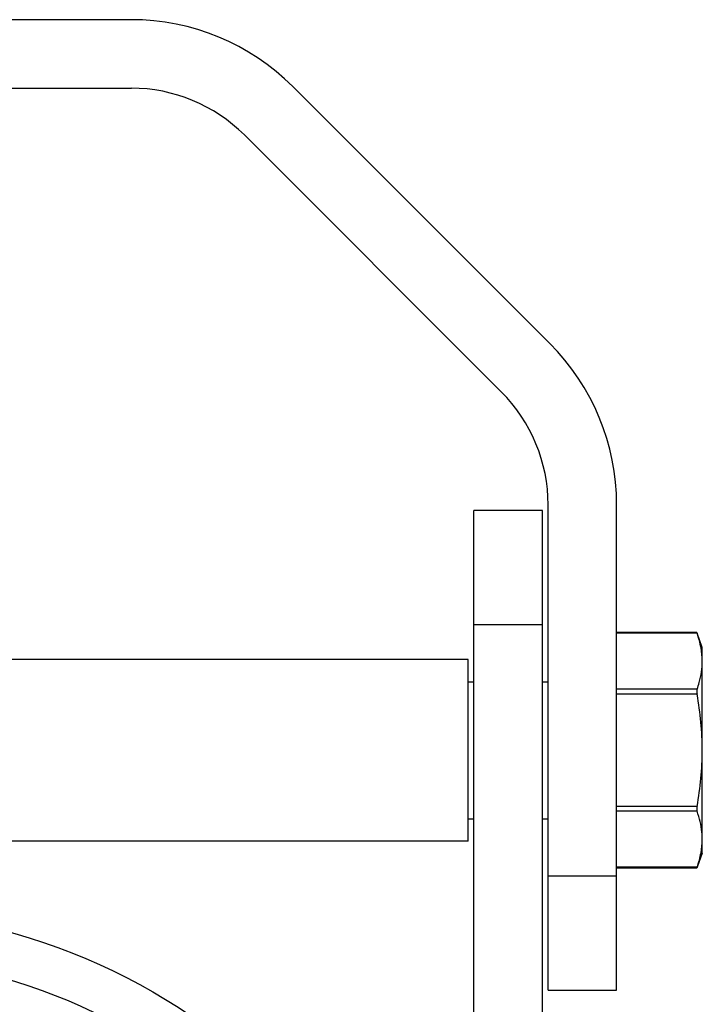
# Model space of a CAD drawing. Extents: x 503840 to 650663, y -66161 to 57098.
# Drawn here: x 615631 to 615869, y 30475 to 30818 of the extents above; entities that cross this region are included whole.
import ezdxf

# ---------------------------------------------------------------- set-up
doc = ezdxf.new("R2010")
doc.units = 0
doc.header["$LTSCALE"] = 1000
doc.header["$MEASUREMENT"] = 0

msp = doc.modelspace()

# ---------------------------------------------------------------- linework, layer by layer
at = {"linetype": 'Continuous'}
for p, q in [((615669.93, 30817.71), (615471.04, 30817.71)), ((615471.04, 30793.85), (615669.93, 30793.85)), ((615815.69, 30704.91), (615726.19, 30794.41)), ((615709.31, 30777.54), (615798.81, 30688.04)), ((615815.12, 30479.6), (615815.12, 30648.66)), ((615838.99, 30479.6), (615838.99, 30648.66)), ((615813.14, 30646.67), (615789.27, 30646.67)), ((615789.27, 30292.64), (615789.27, 30646.67)), ((615813.14, 30292.64), (615813.14, 30646.67)), ((615813.14, 30606.89), (615789.27, 30606.89)), ((615866.93, 30604.17), (615838.99, 30604.17)), ((615867.01, 30603.9), (615838.99, 30603.9)), ((615866.92, 30604.17), (615867.01, 30603.9)), ((615868.82, 30598.93), (615867.02, 30603.9)), ((615868.82, 30527.34), (615868.82, 30598.93)), ((615787.28, 30594.76), (615353.7, 30594.76)), ((615787.28, 30531.51), (615787.28, 30594.76)), ((615787.28, 30587), (615789.27, 30587)), ((615787.28, 30587), (615789.27, 30587)), ((615813.14, 30587), (615815.12, 30587)), ((615813.14, 30587), (615815.12, 30587)), ((615867.01, 30584.38), (615838.99, 30584.38)), ((615867.01, 30582.66), (615838.99, 30582.66)), ((615867.01, 30543.61), (615838.99, 30543.61)), ((615867.01, 30541.89), (615838.99, 30541.89)), ((615787.28, 30539.27), (615789.27, 30539.27)), ((615787.28, 30539.27), (615789.27, 30539.27)), ((615813.14, 30539.27), (615815.12, 30539.27)), ((615813.14, 30539.27), (615815.12, 30539.27)), ((615787.28, 30531.51), (615353.7, 30531.51)), ((615868.82, 30527.33), (615867.02, 30522.37)), ((615867.01, 30522.37), (615838.99, 30522.37)), ((615866.93, 30522.1), (615838.99, 30522.1)), ((615867.01, 30522.37), (615866.92, 30522.1)), ((615815.12, 30519.38), (615838.99, 30519.38)), ((615815.12, 30479.6), (615838.99, 30479.6))]:
    msp.add_line(p, q, dxfattribs=at)
for radius in [214.8, 198.89]:
    msp.add_circle((615570.49, 30292.64), radius, dxfattribs=at)
for centre, radius, start, end in [((615669.93, 30738.16), 79.56, 45, 90), ((615669.93, 30738.16), 55.69, 45, 90), ((615759.43, 30648.66), 79.56, 0, 45), ((615759.43, 30648.66), 55.69, 0, 45)]:
    msp.add_arc(centre, radius, start, end, dxfattribs=at)
for points in [[(615868.38, 30598.84), (615868.06, 30600.56), (615867.59, 30602.25), (615867.01, 30603.9)], [(615868.82, 30594.14), (615868.82, 30595.71), (615868.67, 30597.29), (615868.38, 30598.84)], [(615868.82, 30563.13), (615868.82, 30569.67), (615868.14, 30576.22), (615867.01, 30582.66)], [(615867.01, 30543.61), (615868.14, 30550.05), (615868.82, 30556.6), (615868.82, 30563.13)], [(615868.38, 30527.42), (615868.67, 30528.97), (615868.82, 30530.55), (615868.82, 30532.13)], [(615867.01, 30522.37), (615867.59, 30524.02), (615868.06, 30525.71), (615868.38, 30527.42)]]:
    msp.add_open_spline(points, degree=3, dxfattribs=at)
for points, knots in [([(615867.01, 30584.38), (615867.29, 30585.18), (615868.29, 30588.34), (615868.82, 30591.67), (615868.82, 30594.14)], [0, 0, 0, 0, 0.25524, 1, 1, 1, 1]), ([(615867.01, 30584.38), (615866.98, 30584.28), (615866.87, 30583.7), (615866.93, 30583.12), (615867.01, 30582.66)], [0, 0, 0, 0, 0.185973, 1, 1, 1, 1]), ([(615867.01, 30543.61), (615866.98, 30543.44), (615866.91, 30542.88), (615866.88, 30542.27), (615867.01, 30541.89)], [0, 0, 0, 0, 0.299097, 1, 1, 1, 1]), ([(615868.82, 30532.13), (615868.82, 30532.95), (615868.66, 30536.27), (615867.84, 30539.53), (615867.01, 30541.89)], [0, 0, 0, 0, 0.246657, 1, 1, 1, 1])]:
    msp.add_open_spline(points, degree=3, knots=knots, dxfattribs=at)

doc.saveas('drawing.dxf')
